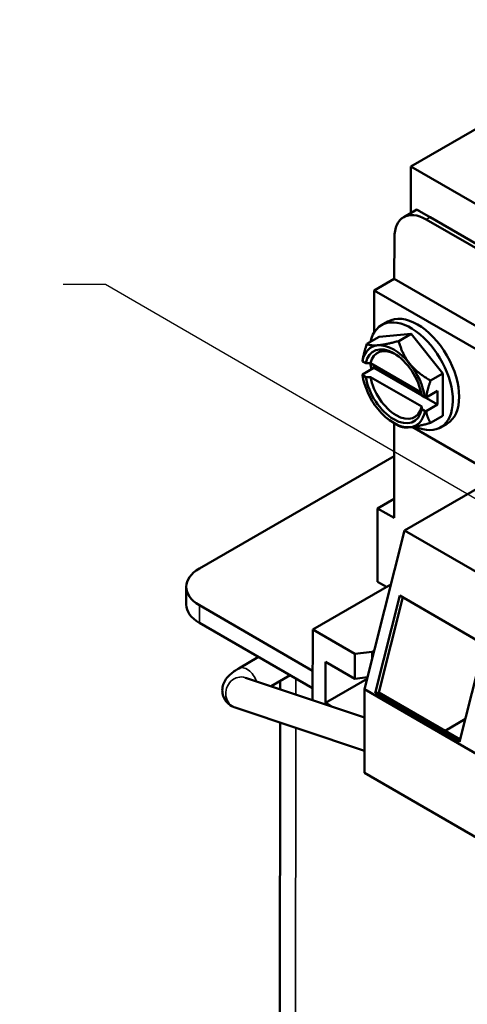
# Model space of a CAD drawing. Units: inches. Extents: x 0.05 to 2.15, y 0.02 to 1.68.
# Drawn here: x 1.46 to 1.56, y 1.09 to 1.32 of the extents above; entities that cross this region are included whole.
import ezdxf

# ---------------------------------------------------------------- set-up
doc = ezdxf.new("R2010")
doc.units = ezdxf.units.IN
doc.header["$LTSCALE"] = 0.1
doc.header["$MEASUREMENT"] = 0
for name, color, linetype, lineweight in [('Symbol (ANSI)', 7, 'Continuous', 25), ('Visible (ANSI)', 7, 'Continuous', 50), ('Visible Narrow (ANSI)', 7, 'Continuous', 35)]:
    doc.layers.add(name, color=color, linetype=linetype, lineweight=lineweight)
doc.styles.add('Note Text (ANSI)', font='tahoma.ttf')
doc.dimstyles.new('Default (ANSI)$7', dxfattribs={"dimscale": 0.1, "dimtxt": 0.16, "dimasz": 0.098425, "dimexe": 0.125, "dimexo": 0.0625, "dimgap": 0.031496, "dimtad": 0, "dimtih": 1, "dimtoh": 1, "dimrnd": 1e-08, "dimzin": 0, "dimdsep": 46, "dimtxsty": 'Note Text (ANSI)', "dimcen": 0.09, "dimdle": 0.393701, "dimclrd": 256, "dimclre": 256, "dimclrt": 256, "dimadec": 0, "dimazin": 1, "dimtfac": 0.75, "dimtofl": 0, "dimtmove": 0, "dimatfit": 3, "dimfxl": 1, "dimtolj": 1, "dimtzin": 4, "dimlwd": -1, "dimlwe": -1, "dimarcsym": 0})

msp = doc.modelspace()

# ---------------------------------------------------------------- linework, layer by layer
at = {"layer": 'Visible (ANSI)'}
for p, q in [((1.60719, 1.31615), (1.54826, 1.28213)), ((1.54825, 1.27136), (1.54826, 1.28213)), ((1.54826, 1.28213), (1.83169, 1.11817)), ((1.54658, 1.27039), (1.54962, 1.27215)), ((1.59981, 1.24312), (1.54973, 1.27209)), ((1.59009, 1.24772), (1.55179, 1.26987)), ((1.55268, 1.27038), (1.59098, 1.24823)), ((1.54441, 1.25611), (1.54442, 1.26563)), ((1.53976, 1.25342), (1.54441, 1.25611)), ((1.54441, 1.25611), (1.58016, 1.23543)), ((1.53976, 1.25342), (1.53975, 1.24367)), ((1.57536, 1.23283), (1.53976, 1.25342)), ((1.54146, 1.24535), (1.54293, 1.2462)), ((1.53806, 1.24102), (1.54092, 1.24268)), ((1.54092, 1.24268), (1.54829, 1.24334)), ((1.54542, 1.24168), (1.54829, 1.24334)), ((1.54829, 1.24334), (1.55566, 1.23417)), ((1.5378, 1.23654), (1.53705, 1.23698)), ((1.53966, 1.23544), (1.53705, 1.23394)), ((1.55063, 1.22977), (1.53891, 1.23653)), ((1.53966, 1.2361), (1.53966, 1.23544)), ((1.53966, 1.23544), (1.55439, 1.22694)), ((1.53705, 1.23379), (1.5378, 1.23335)), ((1.53891, 1.23334), (1.55075, 1.22651)), ((1.55279, 1.23252), (1.55566, 1.23417)), ((1.55566, 1.23417), (1.55566, 1.22435)), ((1.55439, 1.23013), (1.55178, 1.22862)), ((1.55439, 1.22694), (1.55439, 1.23013)), ((1.60194, 1.22962), (1.54679, 1.19777)), ((1.55152, 1.22862), (1.55077, 1.22905)), ((1.53973, 1.22714), (1.53973, 1.2269)), ((1.53973, 1.2269), (1.54001, 1.22674)), ((1.55077, 1.22587), (1.55152, 1.22543)), ((1.55439, 1.22694), (1.55178, 1.22543)), ((1.55279, 1.2227), (1.55566, 1.22435)), ((1.54428, 1.2227), (1.54542, 1.22204)), ((1.54437, 1.20068), (1.54438, 1.22264)), ((1.54858, 1.22178), (1.56846, 1.21028)), ((1.55512, 1.22168), (1.5566, 1.22253)), ((1.49927, 1.18899), (1.54438, 1.21503)), ((1.54053, 1.2029), (1.54437, 1.20511)), ((1.54052, 1.1859), (1.54053, 1.2029)), ((1.54437, 1.20068), (1.54053, 1.2029)), ((1.54679, 1.19777), (1.53751, 1.16101)), ((1.54679, 1.19777), (1.59281, 1.17115)), ((1.49622, 1.18065), (1.49622, 1.18473)), ((1.52551, 1.17481), (1.54364, 1.18528)), ((1.54261, 1.18469), (1.54052, 1.1859)), ((1.53998, 1.1601), (1.54569, 1.1827)), ((1.54638, 1.1823), (1.54082, 1.16025)), ((1.54569, 1.1827), (1.56525, 1.17138)), ((1.5255, 1.1653), (1.49927, 1.18047)), ((1.5255, 1.16122), (1.49927, 1.17639)), ((1.52551, 1.17481), (1.5255, 1.15849)), ((1.53526, 1.16917), (1.52551, 1.17481)), ((1.56525, 1.17138), (1.55954, 1.14878)), ((1.50842, 1.16584), (1.51297, 1.16847)), ((1.53526, 1.16917), (1.53932, 1.16968)), ((1.53526, 1.16339), (1.53526, 1.16917)), ((1.53932, 1.16968), (1.53976, 1.16993)), ((1.53932, 1.16968), (1.53932, 1.16816)), ((1.52844, 1.15781), (1.52845, 1.16733)), ((1.52845, 1.16733), (1.53526, 1.16339)), ((1.53751, 1.15448), (1.50993, 1.16368)), ((1.5159, 1.16169), (1.5203, 1.16423)), ((1.5382, 1.16376), (1.53526, 1.16339)), ((1.51795, 1.161), (1.51795, 1.16288)), ((1.52844, 1.15781), (1.53811, 1.16339)), ((1.53751, 1.16101), (1.53749, 1.14163)), ((1.53751, 1.16101), (1.58353, 1.13439)), ((1.53998, 1.1601), (1.54082, 1.16025)), ((1.55954, 1.14878), (1.53998, 1.1601)), ((1.54082, 1.16025), (1.55969, 1.14934)), ((1.5297, 1.15708), (1.52844, 1.15781)), ((1.5375, 1.14675), (1.5076, 1.15673)), ((1.51787, 1.06429), (1.51795, 1.15327)), ((1.56089, 1.15412), (1.55615, 1.15138)), ((1.53749, 1.14163), (1.58352, 1.11501))]:
    msp.add_line(p, q, dxfattribs=at)
for centre, major_axis, ratio, start_param, end_param in [((1.55179, 1.26137), (-0.00521, 0.00902), 0.57735, 5.496809, 7.067605), ((1.56004, 1.26613), (-0.01041, 0.00602), 0.000424, 6.142022, 7.069317), ((1.54976, 1.23437), (-0.00683, 0.01184), 0.57735, 3.141593, 6.283185), ((1.54829, 1.23352), (-0.00683, 0.01184), 0.57735, 2.451392, 6.837772), ((1.54428, 1.2312), (-0.00521, 0.00902), 0.57735, 6.021386, 6.879967), ((1.54428, 1.2312), (-0.00469, 0.00812), 0.57735, 4.136861, 6.858713), ((1.54483, 1.23152), (-0.0043, 0.00745), 0.57735, 5.541887, 6.839477), ((1.54428, 1.2312), (-0.00521, 0.00902), 0.57735, 4.974188, 6.021386), ((1.54829, 1.23352), (-0.00683, 0.01184), 0.57735, 1.004775, 1.117535), ((1.54428, 1.2312), (-0.00521, 0.00902), 0.57735, 4.115607, 4.974188), ((1.54428, 1.2312), (-0.00521, 0.00902), 0.57735, 0.974015, 1.832596), ((1.54428, 1.2312), (0.00469, -0.00812), 0.57735, 4.136861, 6.858713), ((1.54483, 1.23152), (0.0043, -0.00745), 0.57735, 4.156097, 6.839477), ((1.54428, 1.2312), (0.00521, -0.00902), 0.57735, 4.974188, 6.021386), ((1.54428, 1.2312), (0.00521, -0.00902), 0.57735, 6.021386, 6.879967), ((1.50664, 1.18473), (-0.01042, 0.00001), 0.577915, 5.498277, 7.069073), ((1.50663, 1.18064), (-0.01042, 0.00001), 0.577915, 0, 0.785888)]:
    msp.add_ellipse(centre, major_axis=major_axis, ratio=ratio, start_param=start_param, end_param=end_param, dxfattribs=at)
for points, weights in [([(1.54542, 1.24168), (1.54231, 1.24085), (1.5406, 1.2407)], [1.32684824596, 1.42948031496, 1.42948031496]), ([(1.54797, 1.23644), (1.54626, 1.23857), (1.54542, 1.24168)], [1.42948031496, 1.42948031496, 1.32684824596]), ([(1.53806, 1.24102), (1.53729, 1.23882), (1.53705, 1.23712)], [1.32684824596, 1.39388160761, 1.41713263477]), ([(1.5406, 1.2407), (1.53889, 1.24054), (1.53806, 1.24102)], [1.42948031496, 1.42948031496, 1.32684824596]), ([(1.53705, 1.23698), (1.53705, 1.23705), (1.53705, 1.23712)], [1.05223711405, 1.0525610349, 1.05280368489]), ([(1.55279, 1.23252), (1.54968, 1.23432), (1.54797, 1.23644)], [1.32684824596, 1.42948031496, 1.42948031496]), ([(1.53705, 1.23394), (1.53705, 1.23386), (1.53705, 1.23379)], [1.05280368489, 1.0525610349, 1.05223711405]), ([(1.55178, 1.22862), (1.55202, 1.23032), (1.55279, 1.23252)], [1.41713263477, 1.39388160761, 1.32684824596]), ([(1.55178, 1.22862), (1.55165, 1.22862), (1.55152, 1.22862)], [1.05280368489, 1.0525610349, 1.05223711405]), ([(1.55152, 1.22543), (1.55165, 1.22543), (1.55178, 1.22543)], [1.05223711405, 1.0525610349, 1.05280368489]), ([(1.55279, 1.2227), (1.55202, 1.22402), (1.55178, 1.22543)], [1.32684824596, 1.39388160761, 1.41713263477]), ([(1.54542, 1.22204), (1.54626, 1.22156), (1.54797, 1.22171)], [1.32684824596, 1.42948031496, 1.42948031496]), ([(1.54797, 1.22171), (1.54968, 1.22186), (1.55279, 1.2227)], [1.42948031496, 1.42948031496, 1.32684824596])]:
    msp.add_rational_spline(points, weights, degree=2, dxfattribs=at)
for points in [[(1.5378, 1.23654), (1.53817, 1.23654), (1.53854, 1.23654), (1.53891, 1.23653)], [(1.53891, 1.23334), (1.53854, 1.23335), (1.53817, 1.23335), (1.5378, 1.23335)], [(1.55077, 1.22587), (1.55076, 1.22608), (1.55076, 1.22629), (1.55075, 1.22651)]]:
    msp.add_open_spline(points, degree=3, dxfattribs=at)
msp.add_open_spline([(1.5076, 1.15673), (1.50732, 1.15682), (1.50704, 1.15694), (1.50627, 1.15737), (1.5058, 1.15776), (1.50517, 1.15858), (1.50496, 1.15898), (1.50466, 1.15984), (1.50459, 1.16031), (1.50459, 1.16123), (1.50468, 1.16169), (1.50496, 1.16254), (1.50518, 1.16295), (1.50571, 1.16372), (1.50604, 1.16408), (1.50699, 1.16494), (1.50766, 1.1654), (1.50842, 1.16584)], degree=3, knots=[0, 0, 0, 0, 0.033182, 0.033182, 0.0924794, 0.0924794, 0.1355236, 0.1355236, 0.1813123, 0.1813123, 0.2269523, 0.2269523, 0.2749286, 0.2749286, 0.3319284, 0.3319284, 0.4241809, 0.4241809, 0.4241809, 0.4241809], dxfattribs=at)
at = {"layer": 'Visible Narrow (ANSI)'}
for p, q in [((1.55179, 1.26987), (1.55268, 1.27038)), ((1.49927, 1.17639), (1.49927, 1.18047)), ((1.52162, 1.15978), (1.52162, 1.16346)), ((1.52153, 1.05918), (1.52161, 1.15205))]:
    msp.add_line(p, q, dxfattribs=at)
for centre, major_axis, ratio, start_param, end_param in [((1.51026, 1.16267), (-0.00183, 0.00318), 0.57735, 4.434975, 6.283188), ((1.50877, 1.1602), (-0.00116, -0.00348), 0.915186, 3.141607, 6.2832), ((1.51427, 1.16266), (-0.00945, -0.00327), 0.259096, 0, 0.325343)]:
    msp.add_ellipse(centre, major_axis=major_axis, ratio=ratio, start_param=start_param, end_param=end_param, dxfattribs=at)

# ---------------------------------------------------------------- leaders
at = {"layer": 'Symbol (ANSI)', "annotation_type": 0, "has_hookline": 1, "hookline_direction": 1, "text_width": 0.00688}
msp.add_leader([(1.57308, 1.19936), (1.47754, 1.25475), (1.4677, 1.25475)], dimstyle='Default (ANSI)$7', override={"dimtad": 0}, dxfattribs=at)

doc.saveas('drawing.dxf')
